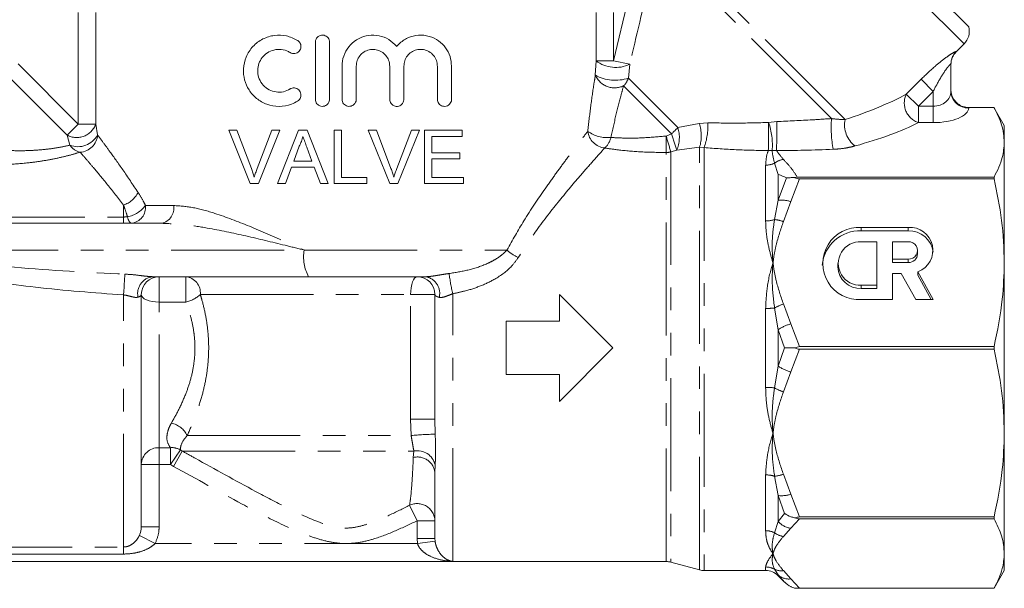
# Model space of a CAD drawing. Units: millimetres. Extents: x -43 to 593, y 5 to 327.
# Drawn here: x 151 to 206, y 214 to 245 of the extents above; entities that cross this region are included whole.
import ezdxf

# ---------------------------------------------------------------- set-up
doc = ezdxf.new("R2010")
doc.units = ezdxf.units.MM
doc.linetypes.add('PHANTOM', pattern=[12.7, 6.35, -1.27, 1.27, -1.27, 1.27, -1.27])

msp = doc.modelspace()

# ---------------------------------------------------------------- linework, layer by layer
at = {"color": 8, "linetype": 'PHANTOM', "lineweight": 0}
for p, q in [((203.76, 244.091), (192.092, 255.758)), ((184.064, 243.142), (185.651, 249.85)), ((196.308, 239.9), (186.593, 249.616)), ((197.071, 239.845), (186.816, 250.1)), ((153.977, 239.592), (153.977, 245.855)), ((154.963, 245.855), (154.963, 239.592)), ((183.078, 243.142), (183.078, 245.855)), ((184.064, 245.855), (184.064, 243.142)), ((203.314, 243.663), (203.313, 243.645)), ((150.599, 242.969), (153.977, 239.592)), ((183.036, 242.34), (183.078, 243.142)), ((183.078, 243.142), (184.064, 243.142)), ((184.966, 242.948), (184.064, 243.142)), ((184.966, 242.948), (184.895, 242.172)), ((153.355, 238.97), (149.978, 242.347)), ((187.676, 239.392), (184.895, 242.172)), ((200.511, 241.277), (201.34, 242.105)), ((201.34, 242.105), (202.02, 241.424)), ((187.318, 239.042), (184.622, 241.738)), ((200.511, 241.277), (201.192, 240.596)), ((202.02, 241.424), (201.192, 240.596)), ((202.02, 240.596), (202.02, 241.424)), ((201.192, 240.596), (201.192, 239.672)), ((201.192, 240.596), (202.02, 240.596)), ((202.02, 240.596), (202.02, 239.672)), ((204.02, 240.519), (204.02, 240.5)), ((187.676, 239.392), (188.879, 239.624)), ((188.879, 239.624), (189.364, 239.664)), ((192.776, 239.681), (193.229, 239.734)), ((202.02, 239.672), (201.192, 239.672)), ((153.977, 239.592), (153.355, 238.97)), ((153.977, 239.592), (154.963, 239.592)), ((154.963, 239.592), (155.062, 238.982)), ((153.509, 238.408), (153.355, 238.97)), ((187.012, 238.922), (187.318, 239.042)), ((187.023, 215.019), (187.023, 237.997)), ((187.609, 238.125), (187.282, 238.028)), ((187.282, 238.028), (187.282, 214.985)), ((188.893, 238.288), (187.609, 238.125)), ((189.152, 238.269), (188.893, 238.288)), ((188.893, 214.553), (188.893, 238.288)), ((189.152, 238.269), (189.152, 214.519)), ((193.226, 238.106), (192.978, 238.11)), ((193.313, 236.76), (193.108, 237.396)), ((192.606, 234.15), (192.606, 237.285)), ((193.313, 236.76), (193.313, 235.312)), ((193.313, 235.312), (193.781, 236.581)), ((194.514, 236.514), (194.02, 235.237)), ((193.108, 234.227), (193.313, 235.312)), ((194.02, 235.237), (193.609, 234.116)), ((156.52, 234.371), (156.52, 235.042)), ((157.757, 235.019), (159.343, 235.019)), ((147.994, 234.371), (156.52, 234.371)), ((156.52, 234.371), (156.52, 234.019)), ((197.984, 233.6), (197.984, 233.791)), ((200.619, 233.6), (200.619, 233.791)), ((146.498, 232.519), (166.669, 232.519)), ((166.669, 232.519), (178.071, 232.519)), ((200.619, 231.814), (200.619, 232.006)), ((158.52, 231.019), (158.52, 229.591)), ((160.02, 231.019), (160.02, 229.591)), ((197.984, 230.353), (197.984, 230.545)), ((156.52, 215.837), (156.52, 229.996)), ((160.839, 230.019), (172.657, 230.019)), ((172.657, 230.019), (174.02, 230.019)), ((172.657, 223.019), (172.657, 230.019)), ((175.02, 215.031), (175.02, 230.063)), ((158.52, 221.415), (158.52, 229.591)), ((160.02, 229.591), (158.52, 229.591)), ((192.606, 224.802), (192.606, 229.236)), ((193.313, 228.042), (193.108, 229.26)), ((193.609, 229.489), (194.02, 228.369)), ((193.675, 227.019), (193.313, 228.042)), ((193.313, 228.042), (193.313, 225.996)), ((194.02, 228.369), (194.514, 227.092)), ((193.313, 225.996), (193.675, 227.019)), ((194.514, 226.946), (194.02, 225.67)), ((193.108, 224.778), (193.313, 225.996)), ((194.02, 225.67), (193.609, 224.549)), ((172.686, 222.096), (172.657, 223.019)), ((172.657, 223.019), (174.02, 223.019)), ((174.02, 223.019), (174.036, 222.174)), ((160.102, 222.096), (172.686, 222.096)), ((158.52, 221.415), (159.153, 221.415)), ((158.52, 220.481), (158.52, 221.415)), ((159.153, 220.481), (159.153, 221.415)), ((159.153, 220.481), (159.725, 221.289)), ((159.338, 220.364), (159.822, 221.23)), ((159.725, 221.289), (159.822, 221.23)), ((159.822, 221.23), (172.845, 221.23)), ((172.807, 220.864), (172.845, 221.23)), ((158.52, 220.481), (157.52, 220.481)), ((158.52, 220.481), (158.52, 216.976)), ((159.153, 220.481), (158.52, 220.481)), ((159.338, 220.364), (159.153, 220.481)), ((174.033, 220.458), (174.02, 219.998)), ((192.606, 216.753), (192.606, 219.888)), ((193.313, 218.726), (193.108, 219.811)), ((193.609, 219.922), (194.02, 218.801)), ((193.313, 218.726), (193.313, 217.279)), ((193.675, 217.717), (193.313, 218.726)), ((194.02, 218.801), (194.514, 217.525)), ((173.02, 217.314), (172.596, 218.18)), ((193.313, 217.279), (193.675, 217.717)), ((158.52, 216.976), (157.52, 216.976)), ((173.02, 216.307), (173.02, 217.314)), ((173.02, 217.314), (174.02, 217.314)), ((193.108, 216.642), (193.313, 217.279)), ((194.514, 217.422), (194.02, 216.893)), ((158.297, 216.03), (157.409, 216.479)), ((194.02, 216.893), (193.609, 216.429)), ((147.28, 215.837), (156.52, 215.837)), ((156.52, 215.441), (156.52, 215.837)), ((173.039, 216.03), (158.297, 216.03)), ((173.02, 216.307), (174.02, 216.307)), ((173.039, 216.03), (173.02, 216.307)), ((173.039, 216.03), (174.03, 216.162)), ((156.52, 215.441), (147.28, 215.441)), ((175.02, 215.031), (146.154, 215.031)), ((192.606, 214.519), (192.606, 214.717)), ((193.313, 214.267), (193.108, 214.585)), ((193.313, 214.267), (193.313, 214.226)), ((193.675, 213.864), (193.313, 214.267)), ((193.609, 214.512), (194.02, 214.048)), ((194.02, 214.048), (194.514, 213.519))]:
    msp.add_line(p, q, dxfattribs=at)
at = {"color": 7, "linetype": 'Continuous', "lineweight": 15}
for p, q in [((204.02, 245.053), (193.054, 256.018)), ((167.3, 244.186), (167.3, 240.986)), ((168.1, 240.986), (168.1, 244.186)), ((203.313, 243.645), (203.76, 244.091)), ((203.02, 242.957), (203.02, 241.424)), ((168.8, 242.847), (168.8, 240.986)), ((169.6, 240.986), (169.6, 242.847)), ((171.478, 242.847), (171.478, 240.986)), ((172.278, 240.986), (172.278, 242.847)), ((174.157, 242.847), (174.157, 240.986)), ((174.957, 240.986), (174.957, 242.847)), ((204.02, 240.519), (205.443, 240.519)), ((206.02, 239.519), (205.437, 240.53)), ((205.454, 240.5), (205.443, 240.519)), ((163.64, 236.246), (162.43, 239.246)), ((162.43, 239.246), (162.889, 239.246)), ((162.889, 239.246), (163.705, 237.096)), ((164.033, 237.096), (164.85, 239.246)), ((165.309, 239.246), (164.099, 236.246)), ((164.85, 239.246), (165.309, 239.246)), ((165.171, 236.246), (166.362, 239.246)), ((166.362, 239.246), (166.839, 239.246)), ((166.839, 239.246), (168.03, 236.246)), ((168.35, 236.246), (168.35, 239.246)), ((168.35, 239.246), (168.774, 239.246)), ((168.774, 239.246), (168.774, 236.593)), ((171.486, 236.246), (170.277, 239.246)), ((170.277, 239.246), (170.735, 239.246)), ((170.735, 239.246), (171.551, 237.096)), ((171.879, 237.096), (172.697, 239.246)), ((173.155, 239.246), (171.945, 236.246)), ((172.697, 239.246), (173.155, 239.246)), ((173.427, 239.246), (175.543, 239.246)), ((173.427, 236.246), (173.427, 239.246)), ((175.543, 239.246), (175.543, 238.9)), ((206.02, 239.519), (206.02, 238.568)), ((175.543, 238.9), (173.85, 238.9)), ((173.85, 238.9), (173.85, 237.977)), ((206.02, 238.568), (206.02, 231.803)), ((166.396, 238.346), (166.088, 237.516)), ((167.112, 237.516), (166.821, 238.304)), ((173.85, 237.977), (175.427, 237.977)), ((175.427, 237.977), (175.427, 237.631)), ((166.088, 237.516), (167.112, 237.516)), ((175.427, 237.631), (173.85, 237.631)), ((173.85, 237.631), (173.85, 236.593)), ((165.961, 237.17), (165.62, 236.246)), ((167.24, 237.17), (165.961, 237.17)), ((167.581, 236.246), (167.24, 237.17)), ((192.872, 237.298), (192.865, 237.324)), ((168.774, 236.593), (170.197, 236.593)), ((170.197, 236.593), (170.197, 236.246)), ((173.85, 236.593), (175.62, 236.593)), ((175.62, 236.593), (175.62, 236.246)), ((194.382, 236.616), (194.239, 236.597)), ((205.443, 236.616), (194.382, 236.616)), ((194.514, 236.514), (205.443, 236.514)), ((205.443, 236.616), (205.443, 236.514)), ((164.099, 236.246), (163.64, 236.246)), ((165.62, 236.246), (165.171, 236.246)), ((168.03, 236.246), (167.581, 236.246)), ((170.197, 236.246), (168.35, 236.246)), ((171.945, 236.246), (171.486, 236.246)), ((175.62, 236.246), (173.427, 236.246)), ((147.994, 234.019), (158.664, 234.019)), ((200.619, 233.791), (197.984, 233.791)), ((200.619, 233.6), (197.984, 233.6)), ((198.862, 232.979), (197.984, 232.979)), ((198.862, 230.545), (198.862, 232.979)), ((199.741, 232.979), (199.741, 232.006)), ((200.619, 232.979), (199.741, 232.979)), ((201.146, 232.301), (201.146, 232.493)), ((199.741, 232.006), (200.619, 232.006)), ((199.741, 231.814), (199.741, 232.006)), ((196.666, 231.762), (196.666, 231.571)), ((199.741, 231.814), (200.619, 231.814)), ((206.02, 231.803), (206.02, 222.236)), ((166.916, 231.019), (158.152, 231.019)), ((173.506, 231.019), (166.916, 231.019)), ((199.741, 229.733), (199.741, 231.194)), ((199.741, 231.194), (200.233, 231.194)), ((200.233, 231.194), (201.039, 229.733)), ((202.025, 229.733), (201.163, 231.295)), ((201.163, 231.104), (201.163, 231.295)), ((201.919, 229.733), (201.163, 231.104)), ((197.984, 230.545), (198.862, 230.545)), ((197.984, 230.353), (198.862, 230.353)), ((198.862, 230.353), (198.862, 230.545)), ((157.52, 216.976), (157.52, 230.019)), ((174.02, 223.019), (174.02, 230.019)), ((181.02, 230.019), (181.02, 228.519)), ((184.02, 227.019), (181.02, 230.019)), ((197.984, 229.733), (199.741, 229.733)), ((201.039, 229.733), (202.025, 229.733)), ((178.02, 228.519), (178.02, 225.519)), ((181.02, 228.519), (178.02, 228.519)), ((181.02, 224.019), (184.02, 227.019)), ((205.443, 227.092), (194.514, 227.092)), ((194.514, 226.946), (205.443, 226.946)), ((205.443, 227.092), (205.443, 226.946)), ((178.02, 225.519), (181.02, 225.519)), ((181.02, 225.519), (181.02, 224.019)), ((206.02, 222.236), (206.02, 215.471)), ((174.02, 216.307), (174.02, 219.998)), ((205.443, 217.525), (194.514, 217.525)), ((205.443, 217.525), (205.443, 217.422)), ((194.514, 217.422), (205.443, 217.422)), ((174.02, 216.307), (174.03, 216.162)), ((206.02, 215.471), (206.02, 214.519)), ((146.154, 215.019), (187.023, 215.019)), ((187.282, 214.985), (188.893, 214.553)), ((189.152, 214.519), (192.606, 214.519)), ((193.313, 214.226), (193.675, 213.864)), ((205.443, 213.519), (206.02, 214.519)), ((194.29, 213.519), (205.443, 213.519)), ((205.443, 213.519), (194.514, 213.519)), ((205.443, 213.519), (205.443, 213.519))]:
    msp.add_line(p, q, dxfattribs=at)
at = {"color": 8, "linetype": 'PHANTOM', "lineweight": 0, "flags": 128}
for points in [[(156.744, 234.385), (156.765, 234.304), (156.789, 234.231), (156.815, 234.168), (156.844, 234.115), (156.873, 234.074), (156.904, 234.043), (156.935, 234.025), (156.967, 234.019)], [(172.657, 230.019), (172.664, 230.214), (172.684, 230.402), (172.718, 230.575), (172.763, 230.726), (172.818, 230.851), (172.881, 230.943), (172.949, 231), (173.02, 231.019)], [(158.52, 229.591), (158.325, 229.599), (158.138, 229.623), (157.965, 229.663), (157.813, 229.716), (157.689, 229.781), (157.597, 229.855), (157.54, 229.935), (157.52, 230.019)]]:
    msp.add_lwpolyline(points, dxfattribs=at)
at = {"color": 7, "linetype": 'Continuous', "lineweight": 15}
for centre, radius, start, end in [((203.053, 244.798), 1, 315, 14.7643), ((204.02, 242.938), 1, 134.3594, 180), ((197.906, 231.477), 2.124, 87.8975, 174.8817), ((197.854, 231.762), 2.033, 86.3506, 273.6494), ((200.718, 232.505), 1.289, 290.1939, 94.3995), ((200.669, 232.239), 1.361, 6.6439, 92.0874), ((197.911, 231.762), 1.22, 86.5675, 273.4325), ((200.65, 232.493), 0.488, 266.3506, 93.6494), ((200.639, 232.322), 0.508, 267.8239, 357.6445), ((197.934, 231.621), 1.269, 182.2873, 272.2443), ((158.52, 230.019), 1, 90, 180), ((173.02, 230.019), 1, 0, 90), ((187.023, 214.019), 1, 75, 90), ((189.152, 215.519), 1, 255, 270), ((192.606, 213.519), 1, 45, 90)]:
    msp.add_arc(centre, radius, start, end, dxfattribs=at)
at = {"color": 8, "linetype": 'PHANTOM', "lineweight": 0}
for centre, radius, start, end in [((204.016, 242.956), 0.996, 134.8122, 179.9854), ((184.182, 244.607), 1.835, 232.9849, 295.2627), ((184.122, 242.81), 1.183, 203.4193, 294.9968), ((184.158, 244.383), 2.33, 241.2364, 288.4421), ((183.821, 242.544), 1.136, 314.8119, 340.892), ((201.571, 240.779), 1.17, 154.8621, 251.1166), ((203.984, 241.464), 0.964, 182.3555, 272.1761), ((186.82, 238.934), 2.171, 342.703, 18.5369), ((185.607, 239.52), 3.759, 340.5538, 2.1935), ((150.101, 239.395), 42.676, 358.2675, 0.3829), ((188.904, 238.384), 4.083, 356.1575, 18.5169), ((-19.546, 239.345), 212.775, 359.66651, 0.10482), ((202.996, 239.403), 6.706, 175.7441, 190.5547), ((198.55, 239.555), 1.507, 168.9283, 232.3856), ((153.889, 239.98), 1.143, 242.1688, 340.1064), ((183.683, 239.323), 1.081, 187.3529, 263.7376), ((183.73, 240.778), 1.947, 234.9458, 275.3143), ((201.009, 225.37), 19.349, 133.5593, 135.0401), ((185.934, 238.848), 1.824, 336.6401, 17.3213), ((153.963, 239.567), 1.245, 248.569, 331.9779), ((154.029, 239.047), 1.035, 272.966, 356.3927), ((182.786, 239.099), 1.154, 312.4997, 346.9813), ((237.171, 239.024), 50.159, 180.1162, 181.1732), ((256.76, 259.438), 72.702, 196.39037, 197.12625), ((210.459, 245.881), 24.13, 196.4637, 198.7488), ((154.286, 238.923), 0.933, 213.539, 257.3896), ((187.023, 239.085), 1.088, 269.9849, 283.7505), ((192.843, 239.177), 1.075, 265.4247, 277.2165), ((192.611, 238.456), 1.171, 269.7821, 295.113), ((193.767, 236.541), 1.08, 98.4359, 127.6481), ((156.047, 236.42), 1.457, 288.9619, 332.5858), ((193.482, 233.55), 1.77, 72.3004, 95.4756), ((156.392, 236.074), 1.725, 281.7494, 322.2987), ((156.848, 234.925), 0.914, 277.4629, 5.8923), ((158.466, 234.884), 0.888, 282.9116, 8.7279), ((192.615, 235.763), 1.613, 269.6722, 287.7615), ((192.898, 232.091), 2.146, 70.6511, 84.3921), ((169.126, 232.154), 2.485, 171.5577, 207.1864), ((179.725, 234.313), 2.44, 227.334, 245.3284), ((123.198, 232.594), 33.424, 355.5418, 357.5454), ((158.268, 230.072), 0.954, 96.9985, 192.331), ((159.919, 230.102), 0.923, 354.8623, 83.7165), ((173.343, 230.086), 0.948, 346.2138, 80.0958), ((186.646, 232.736), 11.929, 187.4114, 192.9503), ((159.571, 231.444), 1.907, 283.6349, 311.6571), ((192.619, 234.228), 4.992, 269.8479, 275.6102), ((194.458, 226.97), 2.659, 108.6216, 120.5223), ((194.629, 226.119), 2.33, 105.1419, 124.3766), ((194.629, 227.919), 2.33, 235.6234, 254.8581), ((192.619, 219.81), 4.992, 84.3898, 90.1521), ((194.458, 227.068), 2.659, 239.4777, 251.3784), ((158.919, 221.513), 1.319, 26.2434, 77.2411), ((174.308, 205.593), 16.583, 90.9388, 95.6138), ((158.489, 220.447), 0.969, 88.1136, 177.9804), ((159.251, 220.498), 0.922, 59.0358, 96.0525), ((173.049, 219.92), 0.974, 4.5786, 104.3965), ((173.034, 220.221), 1.027, 13.3212, 100.6214), ((192.615, 218.275), 1.613, 72.2385, 90.3278), ((192.898, 221.947), 2.146, 275.6079, 289.3489), ((193.482, 220.488), 1.77, 264.5244, 287.6996), ((173.024, 217.279), 0.997, 2.0096, 115.3774), ((194.16, 217.99), 1.106, 220.0535, 262.7517), ((192.611, 215.582), 1.171, 64.887, 90.2179), ((193.767, 217.497), 1.08, 232.3519, 261.5641), ((192.607, 213.705), 1.012, 60.3449, 90.0244), ((193.478, 215.376), 0.873, 244.9364, 278.6437), ((193.901, 214.912), 0.872, 227.681, 277.8964)]:
    msp.add_arc(centre, radius, start, end, dxfattribs=at)
for centre, major_axis, ratio, start_param, end_param in [((189.633, 241.631), (12.944, 1.942), 0.26093, 5.284909, 5.670109), ((202.02, 241.424), (1, 0), 0.828427, 4.712389, 6.283185), ((202.02, 240.5), (2, 0), 0.414214, 4.712389, 6.283185), ((189.633, 240.707), (13.627, 1.161), 0.267949, 5.316571, 5.701772), ((202.194, 242.547), (19.089, 2.156), 0.203406, 4.200493, 4.381317)]:
    msp.add_ellipse(centre, major_axis=major_axis, ratio=ratio, start_param=start_param, end_param=end_param, dxfattribs=at)
for points, knots in [([(186.593, 249.616), (186.43, 248.969), (185.87, 246.751), (185.341, 244.525), (184.966, 242.948)], [0, 0, 0, 0, 0.2913206, 1, 1, 1, 1]), ([(201.34, 242.105), (201.608, 242.363), (202.063, 242.801), (202.654, 243.268), (203.031, 243.531), (203.27, 243.671), (203.3, 243.665), (203.314, 243.663)], [0, 0, 0, 0, 0.322911, 0.547916, 0.705451, 0.854279, 1, 1, 1, 1]), ([(203.02, 242.957), (203.016, 242.962), (203.01, 242.969), (202.967, 242.933), (202.922, 242.885), (202.828, 242.773), (202.67, 242.561), (202.368, 242.091), (202.152, 241.677), (202.02, 241.424)], [0, 0, 0, 0, 0.092834, 0.121374, 0.226268, 0.250545, 0.399367, 0.633554, 1, 1, 1, 1]), ([(182.612, 239.184), (182.662, 239.636), (182.765, 240.549), (182.918, 241.603), (183.008, 242.161), (183.036, 242.34)], [0, 0, 0, 0, 0.399389, 0.807066, 1, 1, 1, 1]), ([(184.622, 241.738), (184.577, 241.573), (184.438, 241.062), (184.19, 240.096), (184.004, 239.261), (183.91, 238.839)], [0, 0, 0, 0, 0.191405, 0.591347, 1, 1, 1, 1]), ([(189.364, 239.664), (189.925, 239.654), (191.052, 239.634), (192.2, 239.665), (192.776, 239.681)], [0, 0, 0, 0, 0.497719, 1, 1, 1, 1]), ([(193.229, 239.734), (193.896, 239.763), (194.924, 239.808), (195.948, 239.876), (196.308, 239.9)], [0, 0, 0, 0, 0.648714, 1, 1, 1, 1]), ([(196.308, 239.9), (196.372, 239.892), (196.651, 239.857), (196.888, 239.85), (197.071, 239.845)], [0, 0, 0, 0, 0.225273, 1, 1, 1, 1]), ([(178.071, 232.519), (178.384, 233.075), (179.081, 234.312), (180.029, 235.704), (180.811, 236.804), (181.429, 237.643), (182.044, 238.454), (182.429, 238.951), (182.601, 239.171), (182.612, 239.184)], [0, 0, 0, 0, 0.193629, 0.430331, 0.551464, 0.673526, 0.829942, 0.989409, 1, 1, 1, 1]), ([(155.062, 238.982), (155.156, 238.856), (155.346, 238.602), (155.816, 237.96), (156.472, 237.048), (157.048, 236.186), (157.34, 235.749)], [0, 0, 0, 0, 0.194309, 0.392024, 0.691952, 1, 1, 1, 1]), ([(183.91, 238.839), (184.154, 238.826), (184.766, 238.793), (185.816, 238.811), (186.61, 238.885), (187.012, 238.922)], [0, 0, 0, 0, 0.246174, 0.618281, 1, 1, 1, 1]), ([(154.082, 238.013), (153.892, 237.957), (153.507, 237.842), (152.796, 237.672), (152.01, 237.524), (151.043, 237.392), (149.886, 237.303), (148.577, 237.28), (147.709, 237.32), (147.28, 237.339)], [0, 0, 0, 0, 0.1150695, 0.2337835, 0.3516761, 0.4720585, 0.6467782, 0.8256955, 1, 1, 1, 1]), ([(147.424, 238.392), (147.813, 238.332), (148.585, 238.213), (149.766, 238.11), (150.8, 238.085), (151.675, 238.123), (152.366, 238.193), (152.999, 238.293), (153.337, 238.369), (153.509, 238.408)], [0, 0, 0, 0, 0.179318, 0.356043, 0.536457, 0.65282, 0.77159, 0.884006, 1, 1, 1, 1]), ([(156.52, 235.042), (156.215, 235.435), (155.597, 236.23), (154.897, 237.066), (154.388, 237.662), (154.185, 237.895), (154.082, 238.013)], [0, 0, 0, 0, 0.2998403, 0.6068952, 0.8018654, 1, 1, 1, 1]), ([(183.565, 238.248), (183.554, 238.236), (183.372, 238.035), (182.96, 237.577), (182.129, 236.631), (181.034, 235.334), (179.801, 233.769), (179.042, 232.61), (178.706, 232.096)], [0, 0, 0, 0, 0.010684, 0.169703, 0.32885, 0.568624, 0.808627, 1, 1, 1, 1]), ([(187.023, 237.997), (186.584, 238.002), (185.697, 238.012), (184.528, 238.107), (183.839, 238.208), (183.565, 238.248)], [0, 0, 0, 0, 0.371077, 0.750371, 1, 1, 1, 1]), ([(192.757, 238.105), (192.155, 238.115), (190.945, 238.134), (189.751, 238.224), (189.152, 238.269)], [0, 0, 0, 0, 0.4981493, 1, 1, 1, 1]), ([(192.606, 237.285), (192.624, 237.518), (192.646, 237.811), (192.739, 238.055), (192.757, 238.105)], [0, 0, 0, 0, 0.796297, 1, 1, 1, 1]), ([(193.108, 237.396), (193.046, 237.638), (192.984, 237.884), (192.978, 238.106), (192.978, 238.11)], [0, 0, 0, 0, 0.98067, 1, 1, 1, 1]), ([(193.226, 238.106), (193.236, 238.088), (193.338, 237.92), (193.481, 237.756), (193.609, 237.609)], [0, 0, 0, 0, 0.105276, 1, 1, 1, 1]), ([(197.63, 238.362), (197.489, 238.327), (197.203, 238.256), (196.781, 238.197), (196.506, 238.181), (196.403, 238.174)], [0, 0, 0, 0, 0.376323, 0.765733, 1, 1, 1, 1]), ([(193.609, 237.609), (193.761, 237.447), (194.065, 237.121), (194.276, 236.785), (194.382, 236.616)], [0, 0, 0, 0, 0.4988793, 1, 1, 1, 1]), ([(157.34, 235.749), (157.44, 235.589), (157.584, 235.358), (157.716, 235.099), (157.757, 235.019)], [0, 0, 0, 0, 0.69164, 1, 1, 1, 1]), ([(156.744, 234.385), (156.722, 234.456), (156.651, 234.686), (156.574, 234.897), (156.52, 235.042)], [0, 0, 0, 0, 0.308401, 1, 1, 1, 1]), ([(159.343, 235.019), (159.707, 234.992), (160.445, 234.936), (161.864, 234.527), (163.602, 233.867), (165.288, 233.128), (166.327, 232.669), (166.661, 232.522), (166.669, 232.519)], [0, 0, 0, 0, 0.166209, 0.337574, 0.601425, 0.872502, 0.997253, 1, 1, 1, 1]), ([(156.52, 234.371), (156.585, 234.373), (156.661, 234.375), (156.732, 234.384), (156.744, 234.385)], [0, 0, 0, 0, 0.834023, 1, 1, 1, 1]), ([(193.02, 231.803), (193.018, 231.809), (192.929, 232.09), (192.777, 232.647), (192.633, 233.43), (192.615, 233.921), (192.606, 234.15)], [0, 0, 0, 0, 0.008223, 0.34984, 0.695972, 1, 1, 1, 1]), ([(193.02, 231.803), (193.02, 231.81), (193.015, 231.86), (192.998, 232.074), (192.971, 232.585), (192.978, 233.353), (193.064, 233.936), (193.108, 234.227)], [0, 0, 0, 0, 0.00866, 0.06075, 0.257636, 0.629213, 1, 1, 1, 1]), ([(193.609, 234.116), (193.456, 233.678), (193.22, 233), (193.078, 232.223), (193.032, 231.892), (193.021, 231.809), (193.02, 231.803)], [0, 0, 0, 0, 0.579223, 0.895518, 0.991291, 1, 1, 1, 1]), ([(166.669, 232.519), (166.661, 232.521), (166.303, 232.609), (165.205, 232.88), (163.386, 233.323), (161.502, 233.717), (159.923, 233.966), (159.085, 234.001), (158.664, 234.019)], [0, 0, 0, 0, 0.002847, 0.128815, 0.396858, 0.667452, 0.832899, 1, 1, 1, 1]), ([(174.817, 231.198), (175.172, 231.255), (175.89, 231.37), (176.731, 231.64), (177.34, 231.938), (177.673, 232.155), (177.914, 232.353), (178.019, 232.464), (178.071, 232.519)], [0, 0, 0, 0, 0.2926202, 0.5905536, 0.7258974, 0.8632517, 0.9313415, 1, 1, 1, 1]), ([(178.706, 232.096), (178.588, 231.931), (178.243, 231.453), (177.476, 230.901), (176.541, 230.464), (175.739, 230.212), (175.225, 230.105), (175.02, 230.063)], [0, 0, 0, 0, 0.1467001, 0.4267901, 0.6417894, 0.8572046, 1, 1, 1, 1]), ([(147.427, 231.842), (148.417, 231.738), (151.46, 231.421), (154.524, 231.267), (156.591, 231.163)], [0, 0, 0, 0, 0.325174, 1, 1, 1, 1]), ([(192.606, 229.236), (192.626, 229.651), (192.669, 230.531), (192.882, 231.368), (193.018, 231.796), (193.02, 231.803)], [0, 0, 0, 0, 0.46698, 0.991771, 1, 1, 1, 1]), ([(193.108, 229.26), (193.048, 229.748), (192.959, 230.486), (192.984, 231.309), (193.008, 231.66), (193.018, 231.776), (193.02, 231.795), (193.02, 231.803)], [0, 0, 0, 0, 0.5689152, 0.860941, 0.9763237, 0.991367, 1, 1, 1, 1]), ([(193.02, 231.803), (193.021, 231.796), (193.032, 231.713), (193.078, 231.382), (193.22, 230.605), (193.456, 229.927), (193.609, 229.489)], [0, 0, 0, 0, 0.008675, 0.104482, 0.420777, 1, 1, 1, 1]), ([(156.52, 229.996), (154.865, 230.118), (151.77, 230.346), (148.706, 230.817), (147.28, 231.036)], [0, 0, 0, 0, 0.534675, 1, 1, 1, 1]), ([(156.591, 231.163), (156.618, 231.161), (156.849, 231.151), (157.25, 231.115), (157.768, 231.044), (158.03, 231.027), (158.152, 231.019)], [0, 0, 0, 0, 0.049239, 0.41977, 0.730741, 1, 1, 1, 1]), ([(173.506, 231.019), (173.56, 231.021), (173.669, 231.025), (173.864, 231.049), (174.077, 231.082), (174.312, 231.12), (174.56, 231.161), (174.731, 231.185), (174.817, 231.198)], [0, 0, 0, 0, 0.142512, 0.291174, 0.454342, 0.620878, 0.809185, 1, 1, 1, 1]), ([(157.336, 229.868), (157.29, 229.861), (157.229, 229.851), (157.074, 229.873), (156.87, 229.927), (156.654, 229.978), (156.534, 229.994), (156.52, 229.996)], [0, 0, 0, 0, 0.240142, 0.314524, 0.6225, 0.957016, 1, 1, 1, 1]), ([(157.52, 230.019), (157.511, 229.987), (157.494, 229.931), (157.383, 229.887), (157.336, 229.868)], [0, 0, 0, 0, 0.572166, 1, 1, 1, 1]), ([(160.839, 230.019), (160.864, 229.932), (160.969, 229.577), (161.128, 228.919), (161.272, 227.994), (161.326, 226.989), (161.264, 225.953), (161.095, 224.945), (160.834, 223.957), (160.491, 222.98), (160.233, 222.393), (160.102, 222.096)], [0, 0, 0, 0, 0.033896, 0.138198, 0.244471, 0.363435, 0.486108, 0.603322, 0.723429, 0.859999, 1, 1, 1, 1]), ([(174.263, 229.86), (174.195, 229.881), (174.052, 229.926), (174.031, 229.987), (174.02, 230.019)], [0, 0, 0, 0, 0.472915, 1, 1, 1, 1]), ([(175.02, 230.063), (174.924, 230.024), (174.738, 229.95), (174.498, 229.865), (174.344, 229.845), (174.283, 229.856), (174.263, 229.86)], [0, 0, 0, 0, 0.350001, 0.674387, 0.897349, 1, 1, 1, 1]), ([(159.211, 222.8), (159.349, 223.045), (159.63, 223.541), (160.005, 224.368), (160.298, 225.225), (160.479, 226.051), (160.551, 226.887), (160.525, 227.489), (160.452, 228.08), (160.337, 228.652), (160.164, 229.214), (160.049, 229.516), (160.02, 229.591)], [0, 0, 0, 0, 0.1406517, 0.2848149, 0.4012292, 0.5209263, 0.6246, 0.7318306, 0.7569074, 0.8612978, 0.9657964, 1, 1, 1, 1]), ([(193.02, 222.236), (193.018, 222.242), (192.929, 222.523), (192.777, 223.099), (192.633, 223.953), (192.615, 224.532), (192.606, 224.802)], [0, 0, 0, 0, 0.008223, 0.34984, 0.695972, 1, 1, 1, 1]), ([(193.02, 222.236), (193.02, 222.243), (193.015, 222.293), (192.998, 222.507), (192.971, 223.026), (192.978, 223.824), (193.064, 224.46), (193.108, 224.778)], [0, 0, 0, 0, 0.00866, 0.06075, 0.257636, 0.629213, 1, 1, 1, 1]), ([(193.609, 224.549), (193.456, 224.111), (193.22, 223.433), (193.078, 222.656), (193.032, 222.325), (193.021, 222.242), (193.02, 222.236)], [0, 0, 0, 0, 0.579223, 0.895518, 0.991291, 1, 1, 1, 1]), ([(159.153, 221.415), (159.073, 221.546), (158.923, 221.791), (158.969, 222.243), (159.09, 222.581), (159.176, 222.737), (159.211, 222.8)], [0, 0, 0, 0, 0.386956, 0.725029, 0.889344, 1, 1, 1, 1]), ([(160.102, 222.096), (160.07, 222.06), (159.887, 221.85), (159.717, 221.535), (159.722, 221.364), (159.725, 221.289)], [0, 0, 0, 0, 0.105498, 0.60206, 1, 1, 1, 1]), ([(172.845, 221.23), (172.841, 221.243), (172.818, 221.311), (172.791, 221.486), (172.737, 221.779), (172.702, 221.995), (172.686, 222.096)], [0, 0, 0, 0, 0.072337, 0.407527, 0.722929, 1, 1, 1, 1]), ([(174.036, 222.174), (174.037, 222.167), (174.044, 221.98), (174.06, 221.589), (174.063, 221.04), (174.045, 220.665), (174.035, 220.488), (174.033, 220.458)], [0, 0, 0, 0, 0.009785, 0.28215, 0.605101, 0.933521, 1, 1, 1, 1]), ([(192.606, 219.888), (192.626, 220.243), (192.669, 220.997), (192.882, 221.801), (193.018, 222.229), (193.02, 222.236)], [0, 0, 0, 0, 0.46698, 0.991771, 1, 1, 1, 1]), ([(193.108, 219.811), (193.048, 220.261), (192.959, 220.941), (192.984, 221.744), (193.008, 222.094), (193.018, 222.209), (193.02, 222.228), (193.02, 222.236)], [0, 0, 0, 0, 0.568915, 0.860941, 0.976324, 0.991367, 1, 1, 1, 1]), ([(193.02, 222.236), (193.021, 222.229), (193.032, 222.146), (193.078, 221.815), (193.22, 221.038), (193.456, 220.36), (193.609, 219.922)], [0, 0, 0, 0, 0.008675, 0.104482, 0.420777, 1, 1, 1, 1]), ([(159.822, 221.23), (160.061, 221.097), (161.429, 220.33), (163.369, 219.256), (165.666, 218.057), (167.059, 217.389), (168.136, 217.011), (168.859, 216.872), (169.597, 216.932), (170.462, 217.189), (171.463, 217.618), (172.218, 217.993), (172.596, 218.18)], [0, 0, 0, 0, 0.05836, 0.334609, 0.472931, 0.611608, 0.663895, 0.717208, 0.767389, 0.820025, 0.909751, 1, 1, 1, 1]), ([(172.596, 218.18), (172.62, 218.345), (172.683, 218.795), (172.756, 219.724), (172.79, 220.483), (172.807, 220.864)], [0, 0, 0, 0, 0.224545, 0.61183, 1, 1, 1, 1]), ([(173.02, 217.314), (172.619, 217.122), (171.814, 216.737), (170.714, 216.309), (169.715, 216.063), (168.845, 216.008), (167.976, 216.133), (166.723, 216.512), (165.122, 217.226), (162.541, 218.592), (160.621, 219.654), (159.338, 220.364)], [0, 0, 0, 0, 0.089505, 0.179417, 0.236892, 0.295864, 0.353464, 0.412498, 0.558642, 0.705106, 1, 1, 1, 1]), ([(158.52, 216.976), (158.517, 216.884), (158.507, 216.558), (158.385, 216.251), (158.297, 216.03)], [0, 0, 0, 0, 0.279102, 1, 1, 1, 1]), ([(156.52, 215.837), (156.58, 215.841), (156.679, 215.848), (156.864, 215.907), (157.073, 216.031), (157.271, 216.231), (157.37, 216.41), (157.409, 216.479)], [0, 0, 0, 0, 0.143634, 0.238017, 0.493332, 0.805426, 1, 1, 1, 1]), ([(193.02, 215.471), (193.018, 215.473), (192.929, 215.59), (192.777, 215.846), (192.633, 216.273), (192.615, 216.6), (192.606, 216.753)], [0, 0, 0, 0, 0.008223, 0.34984, 0.695972, 1, 1, 1, 1]), ([(193.02, 215.471), (193.02, 215.474), (193.015, 215.494), (192.998, 215.584), (192.971, 215.806), (192.978, 216.166), (193.064, 216.484), (193.108, 216.642)], [0, 0, 0, 0, 0.00866, 0.06075, 0.257636, 0.629213, 1, 1, 1, 1]), ([(193.609, 216.429), (193.456, 216.247), (193.22, 215.967), (193.078, 215.645), (193.032, 215.508), (193.021, 215.473), (193.02, 215.471)], [0, 0, 0, 0, 0.579223, 0.895518, 0.991291, 1, 1, 1, 1]), ([(158.297, 216.03), (158.219, 215.965), (158.004, 215.783), (157.588, 215.603), (157.07, 215.467), (156.71, 215.45), (156.52, 215.441)], [0, 0, 0, 0, 0.158185, 0.438281, 0.705269, 1, 1, 1, 1]), ([(175.02, 215.031), (175.018, 215.032), (174.908, 215.034), (174.55, 215.061), (174.016, 215.186), (173.508, 215.44), (173.243, 215.674), (173.105, 215.858), (173.065, 215.961), (173.039, 216.03)], [0, 0, 0, 0, 0.003593, 0.147696, 0.480855, 0.72454, 0.871101, 0.912656, 1, 1, 1, 1]), ([(174.03, 216.162), (174.047, 216.069), (174.068, 215.96), (174.138, 215.766), (174.262, 215.521), (174.515, 215.227), (174.784, 215.074), (174.964, 215.037), (175.019, 215.032), (175.02, 215.031)], [0, 0, 0, 0, 0.114964, 0.133758, 0.284501, 0.528965, 0.856016, 0.996491, 1, 1, 1, 1]), ([(192.606, 214.717), (192.626, 214.805), (192.669, 214.99), (192.882, 215.291), (193.018, 215.468), (193.02, 215.471)], [0, 0, 0, 0, 0.46698, 0.991771, 1, 1, 1, 1]), ([(193.108, 214.585), (193.048, 214.732), (192.959, 214.955), (192.984, 215.27), (193.008, 215.412), (193.018, 215.459), (193.02, 215.468), (193.02, 215.471)], [0, 0, 0, 0, 0.568915, 0.860941, 0.976324, 0.991367, 1, 1, 1, 1]), ([(193.02, 215.471), (193.021, 215.468), (193.032, 215.434), (193.078, 215.296), (193.22, 214.975), (193.456, 214.694), (193.609, 214.512)], [0, 0, 0, 0, 0.008675, 0.104482, 0.420777, 1, 1, 1, 1])]:
    msp.add_open_spline(points, degree=3, knots=knots, dxfattribs=at)
at = {"color": 7, "linetype": 'Continuous', "lineweight": 15}
for points, knots in [([(166.3, 244.294), (166.094, 244.392), (165.683, 244.59), (164.991, 244.604), (164.333, 244.404), (163.769, 243.982), (163.383, 243.39), (163.226, 242.719), (163.294, 242.065), (163.552, 241.481), (163.984, 240.999), (164.572, 240.665), (165.261, 240.546), (165.865, 240.647), (166.188, 240.819), (166.3, 240.879)], [0, 0, 0, 0, 0.079702, 0.15933, 0.240957, 0.324934, 0.408218, 0.486635, 0.559782, 0.631803, 0.707226, 0.787868, 0.871846, 0.955261, 1, 1, 1, 1]), ([(168.1, 244.186), (168.096, 244.231), (168.087, 244.321), (168.018, 244.44), (167.917, 244.531), (167.791, 244.584), (167.654, 244.591), (167.522, 244.553), (167.41, 244.473), (167.332, 244.361), (167.303, 244.259), (167.301, 244.2), (167.3, 244.186)], [0, 0, 0, 0, 0.106988, 0.213973, 0.321024, 0.42827, 0.53583, 0.643732, 0.751792, 0.859626, 0.966878, 1, 1, 1, 1]), ([(171.878, 243.957), (171.738, 244.096), (171.456, 244.375), (170.888, 244.584), (170.29, 244.603), (169.721, 244.419), (169.247, 244.059), (168.92, 243.565), (168.807, 243.134), (168.801, 242.893), (168.8, 242.847)], [0, 0, 0, 0, 0.139622, 0.279233, 0.418747, 0.556644, 0.693376, 0.830096, 0.96719, 1, 1, 1, 1]), ([(174.957, 242.847), (174.939, 243.032), (174.905, 243.401), (174.639, 243.896), (174.237, 244.295), (173.705, 244.553), (173.094, 244.619), (172.491, 244.466), (172.092, 244.198), (171.918, 244.001), (171.878, 243.957)], [0, 0, 0, 0, 0.126505, 0.25282, 0.384262, 0.525392, 0.672299, 0.818012, 0.958446, 1, 1, 1, 1]), ([(165.884, 243.611), (165.925, 243.591), (166.008, 243.551), (166.149, 243.549), (166.281, 243.591), (166.392, 243.676), (166.467, 243.792), (166.499, 243.925), (166.485, 244.06), (166.428, 244.182), (166.358, 244.256), (166.311, 244.287), (166.3, 244.294)], [0, 0, 0, 0, 0.1104, 0.220781, 0.331399, 0.440964, 0.548769, 0.65492, 0.760042, 0.864966, 0.970538, 1, 1, 1, 1]), ([(165.884, 241.562), (165.759, 241.502), (165.51, 241.382), (165.09, 241.376), (164.693, 241.5), (164.356, 241.758), (164.129, 242.114), (164.039, 242.516), (164.082, 242.911), (164.245, 243.266), (164.513, 243.554), (164.871, 243.746), (165.283, 243.809), (165.635, 243.745), (165.822, 243.644), (165.884, 243.611)], [0, 0, 0, 0, 0.080916, 0.161765, 0.244274, 0.327849, 0.409852, 0.487872, 0.562258, 0.635956, 0.712109, 0.792167, 0.875176, 0.958571, 1, 1, 1, 1]), ([(169.6, 242.847), (169.611, 242.952), (169.631, 243.163), (169.793, 243.444), (170.031, 243.658), (170.327, 243.78), (170.647, 243.798), (170.956, 243.709), (171.219, 243.521), (171.404, 243.257), (171.473, 243.017), (171.477, 242.879), (171.478, 242.847)], [0, 0, 0, 0, 0.106977, 0.213954, 0.320914, 0.427902, 0.535149, 0.642982, 0.751403, 0.859757, 0.96711, 1, 1, 1, 1]), ([(172.278, 242.847), (172.288, 242.95), (172.309, 243.158), (172.464, 243.434), (172.693, 243.647), (172.983, 243.775), (173.304, 243.801), (173.622, 243.716), (173.896, 243.525), (174.085, 243.252), (174.152, 243.009), (174.156, 242.875), (174.157, 242.847)], [0, 0, 0, 0, 0.103098, 0.206166, 0.310115, 0.416473, 0.526214, 0.63932, 0.753813, 0.865762, 0.971772, 1, 1, 1, 1]), ([(166.3, 240.879), (166.336, 240.906), (166.408, 240.96), (166.475, 241.081), (166.5, 241.214), (166.479, 241.348), (166.416, 241.467), (166.317, 241.56), (166.193, 241.615), (166.056, 241.626), (165.951, 241.599), (165.897, 241.569), (165.884, 241.562)], [0, 0, 0, 0, 0.106998, 0.214044, 0.319968, 0.42499, 0.529951, 0.635686, 0.742874, 0.851815, 0.962151, 1, 1, 1, 1]), ([(203.02, 241.53), (203.02, 241.526), (203.021, 241.444), (203.046, 241.25), (203.169, 240.968), (203.397, 240.72), (203.691, 240.551), (203.91, 240.53), (204.02, 240.519)], [0, 0, 0, 0, 0.006439, 0.158135, 0.374703, 0.585389, 0.792632, 1, 1, 1, 1]), ([(167.3, 240.986), (167.305, 240.941), (167.313, 240.852), (167.382, 240.732), (167.482, 240.641), (167.609, 240.589), (167.746, 240.581), (167.878, 240.619), (167.99, 240.699), (168.068, 240.811), (168.098, 240.913), (168.1, 240.972), (168.1, 240.986)], [0, 0, 0, 0, 0.106661, 0.213309, 0.320317, 0.427956, 0.535978, 0.643975, 0.751672, 0.859025, 0.966134, 1, 1, 1, 1]), ([(168.8, 240.986), (168.805, 240.941), (168.814, 240.851), (168.882, 240.731), (168.984, 240.64), (169.111, 240.588), (169.247, 240.581), (169.379, 240.62), (169.49, 240.699), (169.568, 240.811), (169.598, 240.913), (169.6, 240.972), (169.6, 240.986)], [0, 0, 0, 0, 0.107359, 0.214717, 0.322083, 0.429443, 0.536779, 0.644115, 0.751496, 0.858912, 0.966297, 1, 1, 1, 1]), ([(171.478, 240.986), (171.483, 240.942), (171.491, 240.853), (171.559, 240.734), (171.658, 240.643), (171.784, 240.59), (171.921, 240.58), (172.054, 240.618), (172.168, 240.698), (172.247, 240.812), (172.276, 240.915), (172.278, 240.973), (172.278, 240.986)], [0, 0, 0, 0, 0.105243, 0.210465, 0.316261, 0.423452, 0.532307, 0.642463, 0.752795, 0.861775, 0.968379, 1, 1, 1, 1]), ([(174.157, 240.986), (174.161, 240.943), (174.169, 240.857), (174.231, 240.743), (174.324, 240.652), (174.445, 240.594), (174.583, 240.579), (174.723, 240.613), (174.845, 240.696), (174.927, 240.815), (174.955, 240.919), (174.956, 240.975), (174.957, 240.986)], [0, 0, 0, 0, 0.098635, 0.197183, 0.29815, 0.404996, 0.518606, 0.637348, 0.756518, 0.869923, 0.974099, 1, 1, 1, 1]), ([(205.443, 240.519), (205.608, 240.198), (205.939, 239.554), (205.993, 238.898), (206.02, 238.568)], [0, 0, 0, 0, 0.497234, 1, 1, 1, 1]), ([(166.6, 238.9), (166.589, 238.852), (166.565, 238.756), (166.502, 238.569), (166.438, 238.435), (166.396, 238.346)], [0, 0, 0, 0, 0.249899, 0.499965, 1, 1, 1, 1]), ([(166.821, 238.304), (166.803, 238.354), (166.766, 238.453), (166.692, 238.652), (166.637, 238.801), (166.6, 238.9)], [0, 0, 0, 0, 0.249999, 0.499997, 1, 1, 1, 1]), ([(206.02, 238.568), (206, 238.286), (205.954, 237.629), (205.629, 236.984), (205.443, 236.616)], [0, 0, 0, 0, 0.429381, 1, 1, 1, 1]), ([(163.705, 237.096), (163.735, 237.016), (163.78, 236.897), (163.833, 236.735), (163.857, 236.653), (163.87, 236.612)], [0, 0, 0, 0, 0.499586, 0.749719, 1, 1, 1, 1]), ([(163.87, 236.612), (163.894, 236.693), (163.931, 236.816), (163.988, 236.976), (164.018, 237.056), (164.033, 237.096)], [0, 0, 0, 0, 0.499632, 0.749772, 1, 1, 1, 1]), ([(171.551, 237.096), (171.581, 237.016), (171.626, 236.897), (171.679, 236.735), (171.704, 236.653), (171.716, 236.612)], [0, 0, 0, 0, 0.499637, 0.749753, 1, 1, 1, 1]), ([(171.716, 236.612), (171.74, 236.693), (171.777, 236.816), (171.834, 236.976), (171.864, 237.056), (171.879, 237.096)], [0, 0, 0, 0, 0.499639, 0.749776, 1, 1, 1, 1]), ([(193.781, 236.581), (193.628, 236.643), (193.471, 236.706), (193.317, 236.759), (193.313, 236.76)], [0, 0, 0, 0, 0.978922, 1, 1, 1, 1]), ([(194.239, 236.597), (194.149, 236.591), (194.007, 236.583), (193.854, 236.563), (193.802, 236.576), (193.781, 236.581)], [0, 0, 0, 0, 0.503578, 0.794347, 1, 1, 1, 1]), ([(194.239, 236.597), (194.262, 236.582), (194.319, 236.545), (194.417, 236.517), (194.488, 236.515), (194.514, 236.514)], [0, 0, 0, 0, 0.308189, 0.740309, 1, 1, 1, 1]), ([(205.443, 236.514), (205.608, 235.74), (205.939, 234.184), (205.993, 232.599), (206.02, 231.803)], [0, 0, 0, 0, 0.497234, 1, 1, 1, 1]), ([(206.02, 231.803), (206, 231.122), (205.954, 229.538), (205.629, 227.98), (205.443, 227.092)], [0, 0, 0, 0, 0.429381, 1, 1, 1, 1]), ([(194.29, 227.019), (194.218, 227.019), (194.127, 227.019), (193.914, 227.019), (193.778, 227.019), (193.677, 227.019), (193.675, 227.019)], [0, 0, 0, 0, 0.311644, 0.397915, 0.990291, 1, 1, 1, 1]), ([(194.514, 227.092), (194.47, 227.088), (194.389, 227.082), (194.321, 227.039), (194.29, 227.019)], [0, 0, 0, 0, 0.5467457, 1, 1, 1, 1]), ([(194.29, 227.019), (194.297, 227.014), (194.341, 226.983), (194.417, 226.952), (194.488, 226.948), (194.514, 226.946)], [0, 0, 0, 0, 0.1131809, 0.6671066, 1, 1, 1, 1]), ([(205.443, 226.946), (205.608, 226.173), (205.939, 224.617), (205.993, 223.032), (206.02, 222.236)], [0, 0, 0, 0, 0.4972343, 1, 1, 1, 1]), ([(206.02, 222.236), (206, 221.555), (205.954, 219.971), (205.629, 218.413), (205.443, 217.525)], [0, 0, 0, 0, 0.429381, 1, 1, 1, 1]), ([(194.29, 217.473), (194.218, 217.488), (194.127, 217.506), (193.914, 217.576), (193.778, 217.645), (193.677, 217.716), (193.675, 217.717)], [0, 0, 0, 0, 0.311644, 0.397915, 0.990291, 1, 1, 1, 1]), ([(194.514, 217.525), (194.47, 217.522), (194.389, 217.518), (194.321, 217.487), (194.29, 217.473)], [0, 0, 0, 0, 0.546746, 1, 1, 1, 1]), ([(194.29, 217.473), (194.297, 217.469), (194.341, 217.448), (194.417, 217.426), (194.488, 217.423), (194.514, 217.422)], [0, 0, 0, 0, 0.113181, 0.667107, 1, 1, 1, 1]), ([(157.409, 216.479), (157.453, 216.595), (157.514, 216.757), (157.519, 216.927), (157.52, 216.976)], [0, 0, 0, 0, 0.71792, 1, 1, 1, 1]), ([(205.443, 217.422), (205.608, 217.101), (205.939, 216.457), (205.993, 215.801), (206.02, 215.471)], [0, 0, 0, 0, 0.497234, 1, 1, 1, 1]), ([(206.02, 215.471), (206, 215.189), (205.954, 214.532), (205.629, 213.887), (205.443, 213.519)], [0, 0, 0, 0, 0.429381, 1, 1, 1, 1]), ([(194.29, 213.519), (194.218, 213.539), (194.127, 213.565), (193.914, 213.665), (193.778, 213.762), (193.677, 213.863), (193.675, 213.864)], [0, 0, 0, 0, 0.311644, 0.397915, 0.990291, 1, 1, 1, 1]), ([(194.514, 213.519), (194.47, 213.519), (194.389, 213.519), (194.321, 213.519), (194.29, 213.519)], [0, 0, 0, 0, 0.5467457, 1, 1, 1, 1])]:
    msp.add_open_spline(points, degree=3, knots=knots, dxfattribs=at)

doc.saveas('drawing.dxf')
